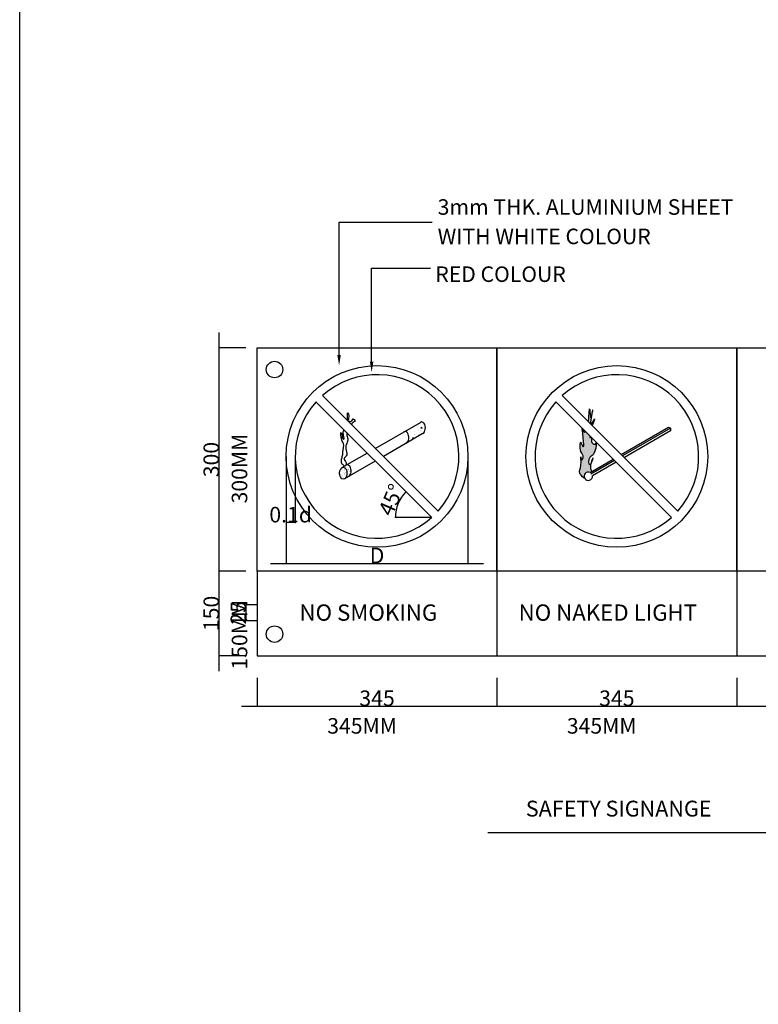
# Model space of a CAD drawing. Units: inches. Extents: x -29476 to 2265387, y 848657 to 1827133.
# Drawn here: x 1546582 to 1625647, y 1097950 to 1203404 of the extents above; entities that cross this region are included whole.
import ezdxf

# ---------------------------------------------------------------- set-up
doc = ezdxf.new("R2010")
doc.units = ezdxf.units.IN
doc.header["$MEASUREMENT"] = 0
for name, color, linetype in [('ARC', 4, 'Continuous'), ('MECH', 4, 'Continuous'), ('N-GAS', 2, 'Continuous'), ('PIPE', 7, 'Continuous'), ('TEXT', 3, 'Continuous')]:
    doc.layers.add(name, color=color, linetype=linetype)
doc.styles.add('ROMANS', font='romans', dxfattribs={"width": 0.8})
doc.styles.add('ROMANT', font='ic-romant.shx', dxfattribs={"width": 0.7})

# ---------------------------------------------------------------- blocks, each defined once
blk = doc.blocks.new('_ARCHTICK')
at = {"color": 0, "linetype": 'ByBlock', "const_width": 0.15}
blk.add_lwpolyline([(-0.5, -0.5), (0.5, 0.5)], dxfattribs=at)

msp = doc.modelspace()

# ---------------------------------------------------------------- hatches: boundary and pattern name
at = {"layer": 'N-GAS'}
h = msp.add_hatch(color=0, dxfattribs=at)
edge = h.paths.add_edge_path()
edge.add_spline(control_points=[(1607726.668600931, 1155867.306791408), (1607681.092847644, 1155791.386793492), (1607487.835471001, 1155574.653117588), (1607423.159144735, 1156357.541986106), (1607757.26758213, 1156672.49385034), (1608174.224671256, 1156845.776403457), (1608309.628402399, 1157772.830561491), (1608337.645522308, 1158107.051927631)], knot_values=[4600.529975380901, 4600.529975380901, 4600.529975380901, 4600.529975380901, 4654.941751398839, 4832.896163266321, 4846.145072245055, 4972.189505747743, 5166.725520767472, 5166.725520767472, 5166.725520767472, 5166.725520767472], degree=3, periodic=0)
edge.add_line((1608337.645522308, 1158107.051927631), (1608307.065803308, 1158137.63164663))
edge.add_spline(control_points=[(1608307.065803295, 1158137.631646608), (1608289.907003265, 1158060.276388223), (1608206.504858606, 1157836.163127885), (1607747.729998833, 1158062.594180485), (1607762.262189733, 1158448.789085029), (1607807.774768548, 1158636.92268136)], knot_values=[4195.969660809032, 4195.969660809032, 4195.969660809032, 4195.969660809032, 4243.278585899681, 4335.564791318093, 4428.38542652349, 4428.38542652349, 4428.38542652349, 4428.38542652349], degree=3, periodic=0)
edge.add_line((1607807.774768548, 1158636.92268136), (1607738.953360826, 1158705.744089081))
edge.add_spline(control_points=[(1607738.953360825, 1158705.744089067), (1607732.59328426, 1158698.434671219), (1607618.773411851, 1158573.335850101), (1607586.969720827, 1158657.41865285), (1607604.748616468, 1158839.948833409)], knot_values=[3731.705175692055, 3731.705175692055, 3731.705175692055, 3731.705175692055, 3739.306643674209, 3872.276948480638, 3872.276948480638, 3872.276948480638, 3872.276948480638], degree=3, periodic=0)
edge.add_line((1607604.748616468, 1158839.948833409), (1607136.111742799, 1159308.585707076))
edge.add_spline(control_points=[(1607136.111742835, 1159308.585707064), (1607083.876984017, 1159235.199015933), (1606973.829219108, 1159185.88009419), (1606883.557298564, 1159446.733352293), (1606844.013802552, 1159600.683647377)], knot_values=[1849.200233747113, 1849.200233747113, 1849.200233747113, 1849.200233747113, 1930.73139684687, 2021.841833294139, 2021.841833294139, 2021.841833294139, 2021.841833294139], degree=3, periodic=0)
edge.add_line((1606844.013802552, 1159600.683647377), (1606787.924721008, 1159656.772728923))
edge.add_spline(control_points=[(1606787.924721011, 1159656.772728903), (1606838.337722509, 1159247.976955387), (1606940.03455575, 1158374.02797682), (1606981.864589869, 1157488.364163127), (1606721.469754034, 1157893.001529371), (1606598.39340102, 1158504.561148119), (1606472.025446406, 1157031.430393836), (1607054.728863006, 1156753.788243502), (1606705.125222056, 1156036.525055252), (1606613.262842672, 1157036.425638526), (1606760.107354014, 1155465.297843751), (1606387.718019896, 1154969.753511899), (1606673.324410331, 1154566.690030399), (1607098.521036445, 1154220.595348472)], knot_values=[0, 0, 0, 0, 219.1655689650754, 331.9478850545515, 399.4981396628268, 458.7375686242226, 683.5226082821242, 843.5801156438102, 919.1011719982791, 996.3378464040356, 1193.02437326793, 1391.710174510769, 1502.905889528281, 1502.905889528281, 1502.905889528281, 1502.905889528281], degree=3, periodic=0)
edge.add_arc((1607447.157771971, 1154508.632599246), 452.2311700876083, 64.39560849148302, 219.562890448934, ccw=False)
edge.add_line((1607642.591674345, 1154916.454399753), (1607825.212097884, 1155021.890350435))
edge.add_spline(control_points=[(1607825.212097889, 1155021.890350483), (1607763.029081142, 1155113.09446445), (1607631.055595975, 1155310.930245966), (1607680.933849083, 1155677.953454376), (1607726.668600931, 1155867.306791408)], knot_values=[5480.513052760911, 5480.513052760911, 5480.513052760911, 5480.513052760911, 5559.260251873884, 5649.897042472759, 5649.897042472759, 5649.897042472759, 5649.897042472759], degree=3, periodic=0)
edge = h.paths.add_edge_path()
edge.add_spline(control_points=[(1607693.605310722, 1160122.683041936), (1607668.596012904, 1160251.680670785), (1607711.06546491, 1160574.38824168), (1607766.192957067, 1160885.286093514)], knot_values=[3066.401151201094, 3066.401151201094, 3066.401151201094, 3066.401151201094, 3195.495520129743, 3195.495520129743, 3195.495520129743, 3195.495520129743], degree=3, periodic=0)
edge.add_spline(control_points=[(1607766.192957067, 1160885.286093514), (1607750.023344886, 1160844.351142926), (1607643.394848065, 1160658.03113662), (1607574.790025359, 1162535.977885796), (1607569.763738291, 1161134.8845115), (1607448.696062839, 1160367.59228986)], knot_values=[2207.995822452245, 2207.995822452245, 2207.995822452245, 2207.995822452245, 2241.975937605331, 2440.661811568308, 2749.456958826904, 2749.456958826904, 2749.456958826904, 2749.456958826904], degree=3, periodic=0)
edge.add_line((1607448.696062839, 1160367.59228986), (1607693.605310727, 1160122.683041972))

# ---------------------------------------------------------------- linework, layer by layer
at = {"layer": 'ARC', "color": 0, "linetype": 'Continuous'}
msp.add_lwpolyline([(1546581.836996257, 999631.7225576532), (1546581.836996257, 1303563.033453115), (1981298.921047082, 1303563.033453115), (1981298.921047082, 999631.7225576532)], close=True, dxfattribs=at)
at = {"layer": 'MECH', "color": 0}
msp.add_line((1596706.992007654, 1116338.311687727), (1630604.742784082, 1116338.311687727), dxfattribs=at)
at = {"layer": 'N-GAS', "color": 0}
for p, q in [((1580768.170182562, 1167476.968791098), (1580768.170182562, 1181709.201343742)), ((1580768.170182562, 1181709.201343742), (1590748.411710455, 1181709.201343742)), ((1584258.034893157, 1166766.198009312), (1584258.034893157, 1176805.555465479)), ((1584258.034893157, 1176805.555465479), (1590562.307899757, 1176805.555465479)), ((1571997.353164696, 1168245.82969345), (1597670.326963445, 1168245.82969345)), ((1571997.353164696, 1144337.174305066), (1571997.353164696, 1168245.82969345)), ((1597670.326963445, 1168245.82969345), (1623343.300762176, 1168245.82969345)), ((1597670.326963445, 1144337.174305066), (1597670.326963445, 1168245.82969345)), ((1597670.326963445, 1168245.82969345), (1597670.326963445, 1144337.174305066)), ((1623343.300762176, 1168245.82969345), (1623343.300762176, 1144337.174305066)), ((1623343.300762176, 1168245.82969345), (1649016.274560934, 1168245.82969345)), ((1623343.300762176, 1144337.174305066), (1623343.300762176, 1168245.82969345)), ((1578983.178919446, 1163160.135634483), (1591370.296660062, 1150773.017893861)), ((1604656.152718203, 1163160.135634483), (1617043.270458793, 1150773.017893861)), ((1578297.383468043, 1162474.34018308), (1590684.501208669, 1150087.22244249)), ((1603970.357266819, 1162474.34018308), (1616357.475007417, 1150087.22244249)), ((1584651.240313022, 1157492.074240913), (1589474.83221383, 1160276.976323322)), ((1589451.901734393, 1160035.496209604), (1589451.901734393, 1160035.496209604)), ((1589730.527415746, 1159070.645355473), (1585509.614440768, 1156633.700113141)), ((1588264.40814217, 1159328.62374727), (1588264.40814217, 1159328.62374727)), ((1588783.568991607, 1159811.143255695), (1588783.568991607, 1159811.143255695)), ((1588792.092100279, 1159007.599294424), (1588792.092100279, 1159007.599294424)), ((1588855.545019632, 1159869.916634785), (1588820.588569536, 1159899.248579165)), ((1588847.498099636, 1159325.553470484), (1588847.498099636, 1159325.553470484)), ((1588855.544964449, 1159869.91659039), (1588860.107337272, 1159922.064750355)), ((1588859.797291362, 1158950.861489502), (1588859.797291362, 1158950.861489502)), ((1589255.597300118, 1158950.892426281), (1589255.597300118, 1158950.892426281)), ((1589285.69597797, 1159415.648346794), (1589285.69597797, 1159415.648346794)), ((1589299.347491335, 1159986.359793632), (1589299.347491335, 1159986.359793632)), ((1589313.635472309, 1159963.779014831), (1589313.635472309, 1159963.779014831)), ((1589437.813784271, 1158984.012549995), (1589437.813784271, 1158984.012549995)), ((1589516.150329189, 1159359.878758096), (1589516.150329189, 1159359.878758096)), ((1589548.618246343, 1159300.861366235), (1589548.618246343, 1159300.861366235)), ((1589608.246542152, 1159608.945452734), (1589556.111465191, 1159744.761971617)), ((1589673.453131841, 1159705.312502897), (1589556.237347277, 1159744.642944281)), ((1589608.246484315, 1159608.945478789), (1589673.327226268, 1159705.431646607)), ((1589959.357156291, 1159940.192270402), (1589959.357156291, 1159940.192270402)), ((1610975.549725106, 1156840.73862758), (1616037.547006779, 1159763.284120793)), ((1616233.885583447, 1159649.927990667), (1611119.279538726, 1156697.008813974)), ((1616233.885583447, 1159352.745292048), (1611307.685820084, 1156508.602532563)), ((1616037.547006779, 1159763.284120793), (1616233.885583447, 1159649.927990667)), ((1616233.885583447, 1159649.927990667), (1616233.885583447, 1159352.745292048)), ((1588220.657950961, 1158293.156379918), (1588220.657950961, 1158293.156379918)), ((1588243.727426331, 1158610.80291171), (1588243.727426331, 1158610.80291171)), ((1588722.127143623, 1158488.445186905), (1588622.379773503, 1158572.143168381)), ((1588744.092154961, 1158594.453977237), (1588622.505143439, 1158572.025816358)), ((1588735.349773913, 1158496.079276063), (1588743.966716494, 1158594.571380459)), ((1588796.470322412, 1158531.367241194), (1588775.142561459, 1158586.927958041)), ((1588849.409894913, 1158561.931917625), (1588775.267539435, 1158586.80955315)), ((1581079.876881396, 1155430.146602286), (1583781.686524241, 1156990.037126895)), ((1584640.060652023, 1156131.662999141), (1581335.572083276, 1154223.815634453)), ((1607642.591674345, 1154916.454399757), (1610105.995936333, 1156338.701513577)), ((1610249.725749945, 1156194.971699942), (1607728.611562287, 1154739.405745049)), ((1610438.13203133, 1156006.565418577), (1607898.286876233, 1154540.185134585)), ((1580843.959705314, 1155009.757848046), (1580843.959705314, 1155009.757848046)), ((1580850.598620893, 1155016.409248799), (1580850.598620893, 1155016.409248799)), ((1580863.890811681, 1154915.445036033), (1580863.890811681, 1154915.445036033)), ((1580973.179351365, 1154801.89100022), (1580973.179351365, 1154801.89100022)), ((1580998.593689995, 1155178.511230078), (1580998.593689995, 1155178.511230078)), ((1581018.531558095, 1155176.703387697), (1581018.531558095, 1155176.703387697)), ((1581160.777532303, 1155096.361159126), (1581160.777532303, 1155096.361159126)), ((1581175.505452123, 1155371.576540029), (1581175.505452123, 1155371.576540029)), ((1581191.541095107, 1155450.532850181), (1581191.541095107, 1155450.532850181)), ((1581198.01744672, 1154942.792823574), (1581198.01744672, 1154942.792823574)), ((1581208.266889559, 1155407.329375206), (1581208.266889559, 1155407.329375206)), ((1581308.515879553, 1155352.947386232), (1581308.515879553, 1155352.947386232)), ((1581329.277015625, 1155195.250901529), (1581329.277015625, 1155195.250901529)), ((1581342.569206404, 1155094.286688763), (1581342.569206404, 1155094.286688763)), ((1581345.750152426, 1154788.471411762), (1581345.750152426, 1154788.471411762)), ((1581362.900874233, 1155576.082757237), (1581362.900874233, 1155576.082757237)), ((1581377.255494707, 1154830.81817164), (1581377.255494707, 1154830.81817164)), ((1581378.511589854, 1154824.224246939), (1581378.511589854, 1154824.224246939)), ((1581392.281891586, 1155188.922350831), (1581392.281891586, 1155188.922350831)), ((1581405.697379624, 1155480.808311032), (1581405.697379624, 1155480.808311032)), ((1581406.795078957, 1154876.751220764), (1581406.795078957, 1154876.751220764)), ((1581457.807985451, 1155562.605577395), (1581457.807985451, 1155562.605577395)), ((1581458.905684775, 1154958.548487126), (1581458.905684775, 1154958.548487126)), ((1581533.145574536, 1154992.97762897), (1581533.145574536, 1154992.97762897)), ((1581565.291428589, 1155462.751813315), (1581565.291428589, 1155462.751813315)), ((1581571.76778022, 1154955.011786708), (1581571.76778022, 1154955.011786708)), ((1581646.503865703, 1155253.018646034), (1581646.503865703, 1155253.018646034)), ((1581710.057336664, 1155186.042938922), (1581710.057336664, 1155186.042938922)), ((1581742.818774091, 1155221.795774099), (1581742.818774091, 1155221.795774099)), ((1581766.032225086, 1155201.141313967), (1581766.032225086, 1155201.141313967)), ((1581787.194274276, 1155531.789038962), (1581787.194274276, 1155531.789038962)), ((1581807.955410348, 1155374.092554261), (1581807.955410348, 1155374.092554261)), ((1581821.247601127, 1155273.128341495), (1581821.247601127, 1155273.128341495)), ((1581855.933889439, 1155009.659824371), (1581855.933889439, 1155009.659824371)), ((1581876.695025512, 1154851.963339669), (1581876.695025512, 1154851.963339669)), ((1581889.98721629, 1154750.999126903), (1581889.98721629, 1154750.999126903)), ((1581892.521412366, 1155033.40870767), (1581892.521412366, 1155033.40870767)), ((1581897.452758773, 1155390.549156131), (1581897.452758773, 1155390.549156131)), ((1581939.041762089, 1155474.970776451), (1581939.041762089, 1155474.970776451)), ((1581944.632018166, 1155115.205974034), (1581944.632018166, 1155115.205974034)), ((1581945.518113702, 1154967.230749843), (1581945.518113702, 1154967.230749843)), ((1580898.577099993, 1154651.976518908), (1580898.577099993, 1154651.976518908)), ((1580919.338236057, 1154494.280034207), (1580919.338236057, 1154494.280034207)), ((1580921.068745547, 1154720.093733857), (1580921.068745547, 1154720.093733857)), ((1580981.442968189, 1154390.899884603), (1580981.442968189, 1154390.899884603)), ((1581014.204405617, 1154426.652719778), (1581014.204405617, 1154426.652719778)), ((1581016.151698106, 1154680.505000766), (1581016.151698106, 1154680.505000766)), ((1581161.875231626, 1154492.304068859), (1581161.875231626, 1154492.304068859)), ((1581168.83839029, 1154595.406101811), (1581168.83839029, 1154595.406101811)), ((1581216.892494603, 1154418.894501418), (1581216.892494603, 1154418.894501418)), ((1581389.902031606, 1154692.723963902), (1581389.902031606, 1154692.723963902)), ((1581398.01663078, 1154673.121686937), (1581398.01663078, 1154673.121686937)), ((1581407.892778271, 1154272.694130494), (1581407.892778271, 1154272.694130494)), ((1581411.308821558, 1154572.15747417), (1581411.308821558, 1154572.15747417)), ((1581445.995109879, 1154308.688957046), (1581445.995109879, 1154308.688957046)), ((1581460.003384097, 1154354.491396858), (1581460.003384097, 1154354.491396858)), ((1581590.642828094, 1154431.113464552), (1581590.642828094, 1154431.113464552)), ((1581647.601565027, 1154648.961555764), (1581647.601565027, 1154648.961555764)), ((1581763.652365088, 1154704.942927037), (1581763.652365088, 1154704.942927037)), ((1581880.302036967, 1154602.937810655), (1581880.302036967, 1154602.937810655)), ((1581913.063474404, 1154638.690645831), (1581913.063474404, 1154638.690645831)), ((1597670.326963445, 1144337.174305066), (1571997.353164696, 1144337.174305066)), ((1571997.353164669, 1144337.174305086), (1571997.353164669, 1135284.938996181)), ((1623343.300762176, 1144337.174305066), (1597670.326963445, 1144337.174305066)), ((1597670.326963445, 1144337.174305086), (1597670.326963445, 1135284.938996181)), ((1649016.274560934, 1144337.174305066), (1623343.300762176, 1144337.174305066)), ((1623343.300762176, 1144337.174305086), (1623343.300762176, 1135284.938996181)), ((1571997.353164669, 1135284.938996181), (1674689.248359691, 1135284.938996181))]:
    msp.add_line(p, q, dxfattribs=at)
for centre in [(1584833.840064039, 1156623.679038487), (1610506.813862797, 1156623.679038487)]:
    msp.add_circle(centre, 9728.876182107395, dxfattribs=at)
for centre, radius, start, end in [((1584833.840064039, 1156623.679038487), 8759.014953741555, 318.1737234180515, 131.8262765651106), ((1610506.813862797, 1156623.679038487), 8759.014953741555, 318.1737234180515, 131.8262765651106), ((1584833.840064039, 1156623.679038487), 8759.014953741555, 138.1737234180515, 311.8262765651106), ((1610506.813862797, 1156623.679038487), 8759.014953741555, 138.1737234180515, 311.8262765651106), ((1607447.157771971, 1154508.63259924), 452.2311700876128, 64.39560846046747, 4.000823451069362)]:
    msp.add_arc(centre, radius, start, end, dxfattribs=at)
for centre in [(1589616.77225483, 1159681.651685291), (1587841.963033556, 1158656.965103645), (1581662.997301185, 1155089.537574717)]:
    msp.add_ellipse(centre, major_axis=(0, 638.1976001658189), ratio=0.6172195723162344, start_param=3.434551304267723, end_param=6.651815522489145, dxfattribs=at)
msp.add_ellipse((1581221.816922378, 1154834.821964284), major_axis=(0, 638.1976001658189), ratio=0.6172195723162344, dxfattribs=at)
for points, knots in [([(1581682.012732463, 1160461.30182148), (1581681.518574433, 1160517.685247357), (1581672.287131311, 1160864.112493336), (1581621.664791911, 1161635.01132697), (1581897.010851687, 1160856.535956231), (1581632.316893976, 1160399.531224345), (1582174.724113267, 1160337.201281546), (1582251.22099958, 1160756.164478006), (1582617.996743118, 1160372.693047676), (1582184.399788486, 1160266.163421027), (1582125.889755121, 1160083.714517585), (1582116.479469686, 1160026.83508425)], [3481.940185688395, 3481.940185688395, 3481.940185688395, 3481.940185688395, 3555.174463624319, 3905.348080437558, 4149.073625310731, 4363.881587827591, 4544.619009800384, 4673.370992544781, 4801.137349344372, 5008.757888970628, 5095.578519089199, 5095.578519089199, 5095.578519089199, 5095.578519089199]), ([(1607448.696062839, 1160367.592289859), (1607569.763738291, 1161134.884511498), (1607574.790025359, 1162535.977885819), (1607662.405335032, 1160137.649612679), (1608118.57679772, 1162549.646017273), (1607636.261784872, 1160418.460193159), (1607693.605310722, 1160122.683041935)], [2207.995822452245, 2207.995822452245, 2207.995822452245, 2207.995822452245, 2516.790969710841, 2715.476843673819, 2899.496554688663, 3195.495520129743, 3195.495520129743, 3195.495520129743, 3195.495520129743]), ([(1607748.449798089, 1160067.838554583), (1607752.543273237, 1160069.628408929), (1607858.862241875, 1160130.85534432), (1608275.220534124, 1160969.538503806), (1608021.668950265, 1160364.564938246), (1607905.741272753, 1160027.077237404), (1607876.985599404, 1159939.302753298)], [3241.455909753235, 3241.455909753235, 3241.455909753235, 3241.455909753235, 3248.060997284585, 3403.967102767175, 3513.600733349992, 3551.605001188444, 3551.605001188444, 3551.605001188444, 3551.605001188444]), ([(1581362.900874233, 1155576.082757262), (1581316.880083309, 1155624.533760544), (1581238.69118326, 1155706.851568964), (1581021.652482404, 1155842.292910027), (1580996.870531993, 1156179.265958314), (1581098.42988415, 1156548.378773962), (1581180.812684544, 1156843.850709328), (1581159.887957441, 1157348.557207756), (1581435.940811889, 1157916.449699036), (1580936.376650044, 1158390.521667977), (1580922.027667778, 1159534.320755821), (1581117.496900853, 1158827.769488113), (1581102.222959952, 1158590.846500426), (1581340.847903436, 1158340.865135838), (1581272.423380106, 1158924.261704108), (1581177.595576434, 1159196.78528743), (1581272.285266592, 1159369.776670794), (1581324.213747495, 1159447.509903661)], [0, 0, 0, 0, 103.4566158871974, 175.7718377918178, 383.9550354445341, 545.6075941916126, 786.9657121886852, 843.4159204520987, 1330.986104270188, 1538.270402680047, 1968.628189917769, 2133.020259093777, 2343.943899772868, 2375.885186936007, 2601.968416168142, 2772.81938111521, 2910.79212100912, 2910.79212100912, 2910.79212100912, 2910.79212100912]), ([(1581587.584205457, 1159184.139445709), (1581581.999417626, 1159131.096528916), (1581587.891380071, 1159020.15548656), (1581623.368584078, 1158759.717741316), (1581777.133365749, 1158375.280242936), (1581484.438492661, 1157867.718878848), (1581470.654664361, 1157299.180679023), (1581717.735921072, 1156704.689654224), (1581122.948441385, 1156400.498164272), (1581605.455925262, 1156015.26841359), (1581521.988387015, 1155754.150754455), (1581468.577187398, 1155654.562828606)], [5631.115655705928, 5631.115655705928, 5631.115655705928, 5631.115655705928, 5712.852289685037, 5792.685911810693, 6045.143379935099, 6305.806914151266, 6633.413196243625, 6938.453339141397, 7122.28669686074, 7384.912322932671, 7547.892141248961, 7547.892141248961, 7547.892141248961, 7547.892141248961]), ([(1607098.521036445, 1154220.595348471), (1606673.324410331, 1154566.690030398), (1606387.718019896, 1154969.753511925), (1606760.107354014, 1155465.29784375), (1606613.262842672, 1157036.425638525), (1606705.125222056, 1156036.52505525), (1607054.728863006, 1156753.788243502), (1606472.025446406, 1157031.430393834), (1606598.39340102, 1158504.561148118), (1606721.469754034, 1157893.001529369), (1606981.864589869, 1157488.364163127), (1606940.03455575, 1158374.027976818), (1606838.337722509, 1159247.976955387), (1606787.924721011, 1159656.7727289)], [0, 0, 0, 0, 111.1957150175123, 309.8815162603518, 506.5680431242458, 583.8047175300023, 659.3257738844712, 819.3832812461573, 1044.168320904059, 1103.407749865455, 1170.95800447373, 1283.740320563206, 1502.905889528281, 1502.905889528281, 1502.905889528281, 1502.905889528281]), ([(1606844.013802552, 1159600.683647375), (1606883.557298564, 1159446.733352292), (1606973.829219108, 1159185.880094188), (1607083.876984017, 1159235.199015932), (1607136.111742835, 1159308.585707062)], [1849.200233747113, 1849.200233747113, 1849.200233747113, 1849.200233747113, 1940.310670194382, 2021.841833294139, 2021.841833294139, 2021.841833294139, 2021.841833294139]), ([(1608337.645522308, 1158107.051927631), (1608309.628402399, 1157772.830561491), (1608174.224671256, 1156845.776403456), (1607757.26758213, 1156672.493850338), (1607423.159144735, 1156357.541986106), (1607523.146111401, 1155147.227675684), (1608261.627315478, 1157255.28251816), (1607488.621656432, 1155515.336988458), (1607765.688245573, 1155109.15245453), (1607829.227769511, 1155016.002385491)], [4600.529975380901, 4600.529975380901, 4600.529975380901, 4600.529975380901, 4795.06599040063, 4921.110423903317, 4934.359332882052, 5112.313744749534, 5300.821361887923, 5571.149843359786, 5651.591837934816, 5651.591837934816, 5651.591837934816, 5651.591837934816]), ([(1607604.748616468, 1158839.948833409), (1607586.969720827, 1158657.418652849), (1607618.773411851, 1158573.335850099), (1607732.59328426, 1158698.434671217), (1607738.953360825, 1158705.744089066)], [3731.705175692055, 3731.705175692055, 3731.705175692055, 3731.705175692055, 3864.675480498484, 3872.276948480638, 3872.276948480638, 3872.276948480638, 3872.276948480638]), ([(1607807.774768548, 1158636.922681361), (1607762.262189733, 1158448.78908503), (1607747.729998833, 1158062.594180484), (1608206.504858606, 1157836.163127885), (1608289.907003265, 1158060.276388222), (1608307.065803295, 1158137.631646605)], [4195.969660809033, 4195.969660809033, 4195.969660809033, 4195.969660809033, 4288.790296014429, 4381.076501432841, 4428.38542652349, 4428.38542652349, 4428.38542652349, 4428.38542652349])]:
    msp.add_open_spline(points, degree=3, knots=knots, dxfattribs=at)
for points in [[(1580952.90565463, 1167476.968791098), (1580583.434710475, 1167476.968791098), (1580768.170182562, 1166368.555958678)], [(1584442.770365234, 1166766.198009312), (1584073.299421107, 1166766.198009312), (1584258.034893157, 1165657.785176908)]]:
    msp.add_solid(points, dxfattribs=at)
at = {"layer": 'PIPE', "color": 0, "ltscale": 200}
for p, q in [((1567942.013085549, 1142667.949529385), (1567942.013085549, 1169915.054469131)), ((1570804.192285257, 1168245.82969345), (1567925.320837798, 1168245.82969345)), ((1575104.963881942, 1156623.679038481), (1575104.963881942, 1149533.258253726)), ((1575104.963881942, 1156188.115768801), (1575104.963881942, 1145157.271031077)), ((1576074.825110333, 1156623.679038481), (1576074.825110333, 1149533.258253726)), ((1594562.716246172, 1156188.115768801), (1594562.716246172, 1145157.271031077)), ((1575104.963881942, 1149549.950501483), (1575088.27163419, 1149549.950501483)), ((1576074.825110333, 1149549.950501483), (1575104.963881942, 1149549.950501483)), ((1576074.825110333, 1149549.950501483), (1576091.517358094, 1149549.950501483)), ((1567942.013085549, 1133615.714220511), (1567942.013085549, 1146006.399080746)), ((1570804.192285257, 1144337.174305066), (1567925.320837798, 1144337.174305066)), ((1570804.192285257, 1144337.174305066), (1567925.320837798, 1144337.174305066)), ((1573435.739106261, 1145173.963278834), (1596231.941021853, 1145173.963278834)), ((1571997.353164696, 1140744.838560084), (1570824.055266019, 1140744.838560084)), ((1570840.747513779, 1140744.838560084), (1570840.747513779, 1140778.223055598)), ((1570840.747513779, 1139024.769774609), (1570840.747513779, 1140744.838560084)), ((1571997.353164696, 1139024.769774609), (1570824.055266019, 1139024.769774609)), ((1570840.747513779, 1139024.769774609), (1570840.747513779, 1138991.385279095)), ((1570804.192285257, 1135284.938996192), (1567925.320837798, 1135284.938996192)), ((1571997.353164696, 1132899.337003272), (1571997.353164696, 1129860.851425026)), ((1597670.326963445, 1132899.337003272), (1597670.326963445, 1129860.851425026)), ((1597670.326963445, 1132899.337003272), (1597670.326963445, 1129860.851425026)), ((1623343.300762176, 1132899.337003272), (1623343.300762176, 1129860.851425026)), ((1623343.300762176, 1132899.337003272), (1623343.300762176, 1129860.851425026)), ((1570328.128389015, 1129877.543672783), (1599339.551739126, 1129877.543672783)), ((1596001.102187764, 1129877.543672783), (1625012.525537865, 1129877.543672783)), ((1621674.075986504, 1129877.543672783), (1650685.499336614, 1129877.543672783))]:
    msp.add_line(p, q, dxfattribs=at)
at = {"layer": 'PIPE', "color": 0}
msp.add_line((1590675.0018974, 1150096.721753766), (1586751.228465106, 1150096.721753766), dxfattribs=at)
for centre in [(1573863.745325452, 1165937.243383248), (1573863.745325452, 1137593.525306435)]:
    msp.add_circle(centre, 883.3568621361591, dxfattribs=at)
at = {"layer": 'PIPE', "color": 0, "ltscale": 200}
msp.add_arc((1590675.001897418, 1150096.721753729), 3881.25514617115, 135.0000000044954, 180, dxfattribs=at)

# ---------------------------------------------------------------- block references
for p, xscale, yscale, zscale, rotation in [((1567942.013085549, 1168245.82969345), 33.38449551386293, 33.38449551386293, 33.38449551360001, 90), ((1587930.540064042, 1152841.183587104), 16.69224775996901, 16.69224775803741, 16.6922477568, 44.99999999180591), ((1576074.825110333, 1149549.950501483), 16.69224775140174, 16.69224775803741, 16.6922477568, 180), ((1586793.746751251, 1150096.721753729), 16.69224775803741, 16.69224775803741, 16.6922477568, 270), ((1567942.013085549, 1144337.174305066), 33.38449551386293, 33.38449551386293, 33.38449551360001, 270), ((1567942.013085549, 1144337.174305066), 33.38449551386293, 33.38449551386293, 33.38449551360001, 90), ((1575104.963881942, 1145173.963278834), 16.69224775140174, 16.69224775803741, 16.6922477568, 180), ((1570840.747513779, 1140744.838560084), 33.38449551386293, 33.38449551386293, 33.38449551360001, 270), ((1570840.747513779, 1139024.769774609), 33.38449551386293, 33.38449551386293, 33.38449551360001, 90), ((1567942.013085549, 1135284.938996192), 33.38449551386293, 33.38449551386293, 33.38449551360001, 270), ((1571997.353164696, 1129877.543672783), 33.38449551165104, 33.38449551386293, 33.38449551360001, 180), ((1597670.326963445, 1129877.543672783), 33.38449551165104, 33.38449551386293, 33.38449551360001, 180), ((1623343.300762176, 1129877.543672783), 33.38449551165104, 33.38449551386293, 33.38449551360001, 180)]:
    msp.add_blockref('_ARCHTICK', p, dxfattribs=dict(at, xscale=xscale, yscale=yscale, zscale=zscale, rotation=rotation))
for p, xscale, yscale, zscale in [((1575104.963881942, 1149549.950501483), 16.69224775140174, 16.69224775803741, 16.6922477568), ((1594562.716246172, 1145173.963278834), 16.69224775140174, 16.69224775803741, 16.6922477568), ((1597670.326963445, 1129877.543672783), 33.38449551165104, 33.38449551386293, 33.38449551360001), ((1623343.300762176, 1129877.543672783), 33.38449551165104, 33.38449551386293, 33.38449551360001)]:
    msp.add_blockref('_ARCHTICK', p, dxfattribs=dict(at, xscale=xscale, yscale=yscale, zscale=zscale))

# ---------------------------------------------------------------- texts
at = {"layer": 'PIPE', "color": 0, "linetype": 'ByBlock', "lineweight": -2, "style": 'ROMANS'}
for s, p in [('NO SMOKING', (1576531.782278659, 1139030.517963112)), ('NO NAKED LIGHT', (1599990.814135619, 1139030.517963112))]:
    msp.add_text(s, height=1745.750211058509, dxfattribs=at).set_placement(p)
at = {"layer": 'PIPE', "color": 0, "ltscale": 200, "char_height": 1669.22477568, "attachment_point": 5, "style": 'ROMANS'}
for s, insert, rotation in [('\\A1;300', (1567090.708449953, 1156291.501999258), 90), ('\\A1;45%%D', (1586342.862505, 1151981.068582215), 66.49244790495412), ('\\A1;150', (1567090.708449953, 1139811.056650628), 90), ('\\A1;25', (1569989.442878174, 1139884.804167347), 90)]:
    msp.add_mtext(s, dxfattribs=dict(at, insert=insert, rotation=rotation))
for s, insert in [('\\A1;0.1d', (1575589.894496134, 1150392.909013201)), ('\\A1;D', (1584833.840064057, 1146016.921790553)), ('\\A1;345', (1584833.840064066, 1130728.848308379)), ('\\A1;345', (1610506.813862815, 1130728.848308379))]:
    msp.add_mtext(s, dxfattribs=dict(at, insert=insert))
at = {"layer": 'TEXT', "color": 0}
for s, height, style, p in [('3mm THK. ALUMINIUM SHEET', 1662.619248627151, 'ROMANS', (1591324.281989556, 1182510.266561052)), ('WITH WHITE COLOUR', 1662.619248627151, 'ROMANS', (1591324.281989556, 1179361.144994663)), ('RED COLOUR', 1662.619248627151, 'ROMANS', (1591071.077572941, 1175316.065882271)), ('345MM', 1662.619248627151, 'ROMANS', (1579505.977381276, 1126939.978153108)), ('345MM', 1662.619248627151, 'ROMANS', (1605154.402967876, 1126939.978153108)), ('SAFETY SIGNANGE', 1692.530493778451, 'ROMANT', (1600760.233039745, 1118062.683906434))]:
    msp.add_text(s, height=height, dxfattribs=dict(at, style=style)).set_placement(p)
at = {"layer": 'TEXT', "color": 0, "style": 'ROMANS'}
for s, p in [('300MM', (1570942.106109869, 1151597.76528382)), ('150MM', (1570942.106109869, 1133802.612859129))]:
    msp.add_text(s, height=1662.619248627151, rotation=90, dxfattribs=at).set_placement(p)

doc.saveas('drawing.dxf')
